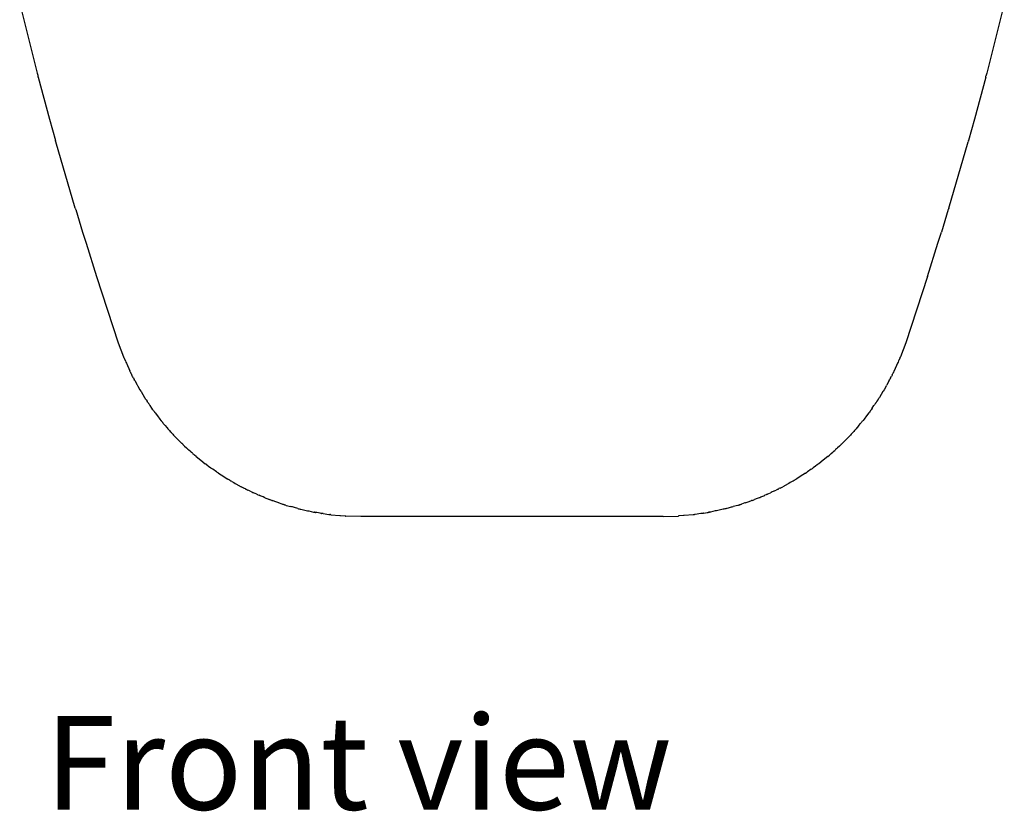
# Model space of a CAD drawing. Units: metres. Extents: x 0.5 to 2.03, y -0.03 to 0.54.
# Drawn here: x 1.09 to 1.36, y -0.02 to 0.19 of the extents above; entities that cross this region are included whole.
import ezdxf

# ---------------------------------------------------------------- set-up
doc = ezdxf.new("R2010")
doc.units = ezdxf.units.M
doc.layers.add('Edges', color=7, linetype='Continuous')
doc.styles.get("Standard").update_dxf_attribs({"font": 'verdana.ttf'})

# ---------------------------------------------------------------- blocks, each defined once
blk = doc.blocks.new('Duravit Wall Hung Toilet fr')
at = {"layer": 'Edges'}
for p, q in [((-0.2279514570089043, -0.03342139335717687), (-0.2231479009983237, -0.05239237716291101)), ((0.04087682975320739, -0.03342139335717687), (0.03607327374272473, -0.05239237716212333)), ((-0.2231479009983237, -0.05239237716291101), (-0.2229980955551862, -0.05294352918886316)), ((-0.2229980955551862, -0.05294352918886316), (-0.2229687909032534, -0.05305902434338838)), ((-0.2229687909032534, -0.05305902434338838), (-0.2229136819342081, -0.0532540963004684)), ((-0.2228646790864719, -0.05346934862892302), (-0.2229136819342081, -0.0532540963004684)), ((-0.2228646790864719, -0.05346934862892302), (-0.2197840038442003, -0.06491279122630683)), ((0.03579005183077588, -0.05346934862892302), (0.03270937658850359, -0.06491279122630683)), ((0.03579005183077588, -0.05346934862892302), (0.03583905467851212, -0.05325409630046835)), ((0.03583905467851212, -0.05325409630046835), (0.03589416364755338, -0.05305902434340443)), ((0.03592346933029122, -0.05294352499305011), (0.03589416364755338, -0.05305902434340443)), ((0.03607327374272473, -0.05239237716212333), (0.03592346933029122, -0.05294352499305011)), ((-0.2197840038442003, -0.06491279122630683), (-0.2181664073703864, -0.07073356555621463)), ((0.03270937658850359, -0.06491279122630683), (0.03109178011468994, -0.07073356555621463)), ((-0.2181384106547097, -0.07082995694104816), (-0.2181664073703864, -0.07073356555621463)), ((-0.2180535470083955, -0.07113509712588825), (-0.2181384106547097, -0.07082995694104816)), ((-0.2127865482166809, -0.0892561694225222), (-0.2180535470083955, -0.07113509712588825)), ((0.02571192096098507, -0.0892561694225222), (0.03097891975269929, -0.07113509712588825)), ((0.03106378339902327, -0.07082995694101393), (0.03097891975269929, -0.07113509712588825)), ((0.03106378339902327, -0.07082995694101393), (0.03109178011468994, -0.07073356555621463)), ((-0.2127865482166809, -0.0892561694225222), (-0.2126977549671394, -0.08954861686384294)), ((-0.2126685459820603, -0.08964903901829596), (-0.2126977549671394, -0.08954861686384294)), ((-0.2126685459820603, -0.08964903901829596), (-0.2108089182764068, -0.09576964672961595)), ((0.02559391872636385, -0.08964903901829596), (0.02373429102070967, -0.09576964672961595)), ((0.02559391872636385, -0.08964903901829596), (0.02562312771140829, -0.08954861686395833)), ((0.02571192096098507, -0.0892561694225222), (0.02562312771140829, -0.08954861686395833)), ((-0.2108089182764068, -0.09576964672961595), (-0.2098306612718954, -0.09879183234380043)), ((0.02275603401618276, -0.09879183234385043), (0.02373429102070967, -0.09576964672961595)), ((-0.2098306612718954, -0.09879183234380043), (-0.206992786100378, -0.1079345949383863)), ((0.01991815884468107, -0.1079345949383863), (0.02275603401618276, -0.09879183234385043)), ((-0.206992786100378, -0.1079345949383863), (-0.2010262003054806, -0.12599195986697)), ((0.01991815884468107, -0.1079345949383863), (0.01395157304978456, -0.12599195986697)), ((-0.2010262003054806, -0.12599195986697), (-0.1995859693261059, -0.129844928015787)), ((0.01395157304978456, -0.12599195986697), (0.01251134207040971, -0.129844928015787)), ((-0.1995859693261059, -0.129844928015787), (-0.1995755013708118, -0.1298705912640268)), ((-0.1995755013708118, -0.1298705912640268), (-0.1995370343943457, -0.1299552685344023)), ((-0.1994956628539362, -0.1300653759330849), (-0.1995370343943457, -0.1299552685344023)), ((-0.1994956628539362, -0.1300653759330849), (-0.1994432513845494, -0.1301667343639428)), ((-0.1994432513845494, -0.1301667343639428), (-0.1991615865267753, -0.1308048765266622)), ((-0.1991615865267753, -0.1308048765266622), (-0.1990881130058071, -0.1309675151452974)), ((-0.1990881130058071, -0.1309675151452974), (-0.1989544262184502, -0.1312724771113224)), ((-0.1989544262184502, -0.1312724771113224), (-0.1988112226221992, -0.1315918590940429)), ((-0.1988112226221992, -0.1315918590940429), (-0.197898134307309, -0.1336567307321784)), ((0.01173659536648475, -0.131591859094084), (0.01082350705161361, -0.1336567307321784)), ((0.01187979896273395, -0.1312724771113675), (0.01173659536648475, -0.131591859094084)), ((0.0120134857501073, -0.1309675151453051), (0.01187979896273395, -0.1312724771113675)), ((0.01208695927106684, -0.1308048765266895), (0.0120134857501073, -0.1309675151453051)), ((0.01236862412890338, -0.1301667343638294), (0.01208695927106684, -0.1308048765266895)), ((0.01242103559824015, -0.1300653759330849), (0.01236862412890338, -0.1301667343638294)), ((0.01242103559824015, -0.1300653759330849), (0.01246240713865099, -0.1299552685343986)), ((0.01250087411511513, -0.1298705912640268), (0.01246240713865099, -0.1299552685343986)), ((0.01251134207040971, -0.129844928015787), (0.01250087411511513, -0.1298705912640268)), ((-0.1978627579963703, -0.1337304965650144), (-0.197898134307309, -0.1336567307321784)), ((-0.1977586915562584, -0.1339313275952206), (-0.1978627579963703, -0.1337304965650144)), ((-0.1977586915562584, -0.1339313275952206), (-0.1977181602656661, -0.1340298102146118)), ((-0.1977181602656661, -0.1340298102146118), (-0.1976845092773156, -0.1340744871333684)), ((-0.1976080689568092, -0.1342220043185443), (-0.1976845092773156, -0.1340744871333684)), ((-0.1975863136897469, -0.1342835913513623), (-0.1976080689568092, -0.1342220043185443)), ((-0.1975443652721429, -0.1343847053876587), (-0.1975863136897469, -0.1342835913513623)), ((-0.1973409019090213, -0.1347375925656932), (-0.1975443652721429, -0.1343847053876587)), ((0.01026627465332908, -0.134737592565686), (0.01046973801644624, -0.1343847053876587)), ((0.01046973801644624, -0.1343847053876587), (0.01051168643404865, -0.1342835913513665)), ((0.01051168643404865, -0.1342835913513665), (0.01053344170111359, -0.1342220043185437)), ((0.01053344170111359, -0.1342220043185437), (0.01060988202161584, -0.1340744871333758)), ((0.0106435330099699, -0.1340298102146118), (0.01060988202161584, -0.1340744871333758)), ((0.01068406430056235, -0.1339313275952206), (0.0106435330099699, -0.1340298102146118)), ((0.01068406430056235, -0.1339313275952206), (0.01078813074067453, -0.1337304965650144)), ((0.01078813074067453, -0.1337304965650144), (0.01082350705161361, -0.1336567307321784)), ((-0.1973409019090213, -0.1347375925656932), (-0.1972897382945671, -0.1348363298857061)), ((-0.1971084139471522, -0.1351909736478282), (-0.1972897382945671, -0.1348363298857061)), ((-0.196923376674794, -0.135543347262757), (-0.1971084139471522, -0.1351909736478282)), ((-0.196923376674794, -0.135543347262757), (-0.1966995308285417, -0.1359826076839139)), ((-0.1965103529918268, -0.1363404147098665), (-0.1966995308285417, -0.1359826076839139)), ((-0.1965103529918268, -0.1363404147098665), (-0.1959999381055859, -0.1373370813358755)), ((0.009435725736144374, -0.1363404147098402), (0.008925310849889456, -0.1373370813358755)), ((0.009435725736144374, -0.1363404147098402), (0.009624903572855503, -0.1359826076838946)), ((0.009848749419092417, -0.1355433472627676), (0.009624903572855503, -0.1359826076838946)), ((0.009848749419092417, -0.1355433472627676), (0.01003378669145127, -0.1351909736478374)), ((0.01021511103894435, -0.1348363298855645), (0.01003378669145127, -0.1351909736478374)), ((0.01026627465332908, -0.134737592565686), (0.01021511103894435, -0.1348363298855645)), ((-0.1959999381055859, -0.1373370813358755), (-0.1959522229269557, -0.137417513492111)), ((-0.1959102919738245, -0.1374984333016654), (-0.1959522229269557, -0.137417513492111)), ((-0.1959102919738245, -0.1374984333016654), (-0.1958046888101346, -0.1376750932671291)), ((-0.1958046888101346, -0.1376750932671291), (-0.1957004668405498, -0.1378722165328543)), ((-0.1957004668405498, -0.1378722165328543), (-0.1951108325414888, -0.1388358219818084)), ((-0.1951108325414888, -0.1388358219818084), (-0.1949089264667871, -0.1391761694647509)), ((-0.1949089264667871, -0.1391761694647509), (-0.1948075489940151, -0.1393431747840389)), ((-0.1948075489940151, -0.1393431747840389), (-0.1938871414532817, -0.1408985641869947)), ((0.007732921738344167, -0.1393431747839968), (0.00681251419759854, -0.1408985641870081)), ((0.007834299211235018, -0.1391761694645134), (0.007732921738344167, -0.1393431747839968)), ((0.008036205285715914, -0.1388358219819368), (0.007834299211235018, -0.1391761694645134)), ((0.008625839584853301, -0.1378722165328543), (0.008036205285715914, -0.1388358219819368)), ((0.008625839584853301, -0.1378722165328543), (0.008724214382249018, -0.1376848748039781)), ((0.008835664718128022, -0.1374984333016654), (0.008724214382249018, -0.1376848748039781)), ((0.008835664718128022, -0.1374984333016654), (0.008877595671259897, -0.1374175134921095)), ((0.008925310849889456, -0.1373370813358755), (0.008877595671259897, -0.1374175134921095)), ((-0.1938063616724839, -0.1410180272360347), (-0.1938871414532817, -0.1408985641869947)), ((-0.1938063616724839, -0.1410180272360347), (-0.1937343253003541, -0.1411385344497196)), ((-0.1935852484380529, -0.1413567453439705), (-0.1937343253003541, -0.1411385344497196)), ((-0.1935852484380529, -0.1413567453439705), (-0.1934497097791399, -0.1415800264772305)), ((-0.1934497097791399, -0.1415800264772305), (-0.1931887492665509, -0.1419371200409396)), ((-0.1931887492665509, -0.1419371200409396), (-0.1931296087318792, -0.1420403658119759)), ((-0.1930578744598264, -0.1421706787325228), (-0.1931296087318792, -0.1420403658119759)), ((-0.1930578744598264, -0.1421706787325228), (-0.1930152317928069, -0.1422400416405568)), ((-0.1930152317928069, -0.1422400416405568), (-0.1928104234762005, -0.1424908934954932)), ((0.005940604537110872, -0.1422400416405568), (0.005735796222578804, -0.1424908934924568)), ((0.005940604537110872, -0.1422400416405568), (0.00598324720412946, -0.1421706787325239)), ((0.00598324720412946, -0.1421706787325239), (0.006054981476184329, -0.142040365811974)), ((0.00611412201085404, -0.1419371200409412), (0.006054981476184329, -0.142040365811974)), ((0.006375082523444542, -0.1415800264772295), (0.00611412201085404, -0.1419371200409412)), ((0.006510621182352461, -0.1413567453439774), (0.006375082523444542, -0.1415800264772295)), ((0.006510621182352461, -0.1413567453439774), (0.006659698044658491, -0.1411385344497196)), ((0.006731734416623558, -0.1410180272363101), (0.006659698044658491, -0.1411385344497196)), ((0.00681251419759854, -0.1408985641870081), (0.006731734416623558, -0.1410180272363101)), ((-0.1928104234762005, -0.1424908934954932), (-0.1927964737795635, -0.1425194492877777)), ((-0.1927964737795635, -0.1425194492877777), (-0.1927449742493916, -0.1425935110868937)), ((-0.1927012367607239, -0.1426507152844461), (-0.1927449742493916, -0.1425935110868937)), ((-0.1927012367607239, -0.1426507152844461), (-0.192602052054256, -0.1427990483970405)), ((-0.192602052054256, -0.1427990483970405), (-0.1924791353139021, -0.1429758157365032)), ((-0.1924791353139021, -0.1429758157365032), (-0.1923725187600072, -0.1431532783886071)), ((-0.1918729001891122, -0.1438631909244743), (-0.1923725187600072, -0.1431532783886071)), ((-0.1915675318264847, -0.1443289725870393), (-0.1918729001891122, -0.1438631909244743)), ((-0.1915675318264847, -0.1443289725870393), (-0.1914488007811013, -0.144483965400438)), ((-0.1914488007811013, -0.144483965400438), (-0.1913414306117738, -0.1446411282243875)), ((-0.1913043635206364, -0.1446888930653501), (-0.1913414306117738, -0.1446411282243875)), ((-0.1913043635206364, -0.1446888930653501), (-0.1912246763408798, -0.1447496678377178)), ((-0.1911693467239526, -0.1448628763918798), (-0.1912246763408798, -0.1447496678377178)), ((-0.1911693467239526, -0.1448628763918798), (-0.1911370259228327, -0.1449045251395397)), ((-0.1909689997135973, -0.1451475512667949), (-0.1911370259228327, -0.1449045251395397)), ((-0.1909689997135973, -0.1451475512667949), (-0.1903298471684247, -0.145944659761641)), ((0.00389437245790103, -0.1451475512667947), (0.003255219912659202, -0.1459446597617303)), ((0.00389437245790103, -0.1451475512667947), (0.004062398667136424, -0.1449045251395397)), ((0.004266803356077542, -0.1446411282243875), (0.004062398667136424, -0.1449045251395397)), ((0.004380864216662728, -0.1444741719173987), (0.004266803356077542, -0.1446411282243875)), ((0.00449290457077467, -0.1443289725870273), (0.004380864216662728, -0.1444741719173987)), ((0.004798272933416614, -0.1438631909244734), (0.00449290457077467, -0.1443289725870273)), ((0.004798272933416614, -0.1438631909244734), (0.005297891503843744, -0.1431532783892714)), ((0.00540450805822057, -0.1429758157364822), (0.005297891503843744, -0.1431532783892714)), ((0.005527424799077307, -0.1427990483962958), (0.00540450805822057, -0.1429758157364822)), ((0.005626609505028579, -0.142650715284445), (0.005527424799077307, -0.1427990483962958)), ((0.005670346993693176, -0.1425935110868969), (0.005626609505028579, -0.142650715284445)), ((0.00572184652347496, -0.142519449288342), (0.005670346993693176, -0.1425935110868969)), ((0.005735796222578804, -0.1424908934924568), (0.00572184652347496, -0.142519449288342)), ((-0.1903298471684247, -0.145944659761641), (-0.1896461691202216, -0.1468728608190223)), ((-0.1896461691202216, -0.1468728608190223), (-0.1893770619328825, -0.1471884360944817)), ((-0.1892988087817435, -0.1472905886192335), (-0.1893770619328825, -0.1471884360944817)), ((-0.1892988087817435, -0.1472905886192335), (-0.1892389401504351, -0.1473504080580468)), ((-0.1890973893119461, -0.1475328111838672), (-0.1892389401504351, -0.1473504080580468)), ((-0.1890492863983004, -0.1476163178848259), (-0.1890973893119461, -0.1475328111838672)), ((-0.1888862408642056, -0.1478048981406887), (-0.1890492863983004, -0.1476163178848259)), ((-0.1887377670729486, -0.1479962222184317), (-0.1888862408642056, -0.1478048981406887)), ((0.001675326094894292, -0.1479813607979351), (0.001811613608514673, -0.1478048981406821)), ((0.001811613608514673, -0.1478048981406821), (0.001974659142590651, -0.1476163178848151)), ((0.001974659142590651, -0.1476163178848151), (0.002022762056248295, -0.1475328111838696)), ((0.002022762056248295, -0.1475328111838696), (0.002164312894735287, -0.1473504080580519)), ((0.002224181525814162, -0.1472905886195146), (0.002164312894735287, -0.1473504080580519)), ((0.002224181525814162, -0.1472905886195146), (0.002302434677017073, -0.1471884360946809)), ((0.002571541864526239, -0.1468728608190223), (0.002302434677017073, -0.1471884360946809)), ((0.003255219912659202, -0.1459446597617303), (0.002571541864526239, -0.1468728608190223)), ((-0.1887377670729486, -0.1479962222184317), (-0.1884049777223991, -0.1483750872427306)), ((-0.1884049777223991, -0.1483750872427306), (-0.1882711798372749, -0.1485553078668368)), ((-0.1882711798372749, -0.1485553078668368), (-0.1877478123022052, -0.1491232391667001)), ((-0.1877478123022052, -0.1491232391667001), (-0.1876584828928776, -0.1492249364979987)), ((-0.1876584828928776, -0.1492249364979987), (-0.1874962902296364, -0.1494582572509215)), ((-0.1873059061086206, -0.1496602311773711), (-0.1874962902296364, -0.1494582572509215)), ((-0.1873059061086206, -0.1496602311773711), (-0.187130291175269, -0.1498262579272926)), ((-0.1870400015260747, -0.1499290484465186), (-0.187130291175269, -0.1498262579272926)), ((-0.1870400015260747, -0.1499290484465186), (-0.1868406982868249, -0.1501985637419921)), ((-0.1868406982868249, -0.1501985637419921), (-0.1866065700871689, -0.1504415904049868)), ((-0.1866065700871689, -0.1504415904049868), (-0.1865897247957236, -0.1504610738541283)), ((-0.1865897247957236, -0.1504610738541283), (-0.1865581786413482, -0.1504940701059882)), ((-0.1865581786413482, -0.1504940701059882), (-0.186416412018386, -0.1506389757731981)), ((-0.0005164486143445224, -0.1504940701059841), (-0.0006582152373042494, -0.1506389757731915)), ((-0.0005164486143445224, -0.1504940701059841), (-0.000233928968871977, -0.1501985637419927)), ((-3.462572961843158e-05, -0.1499290484465156), (-0.000233928968871977, -0.1501985637419927)), ((-3.462572961843158e-05, -0.1499290484465156), (5.566391957856354e-05, -0.1498262579272862)), ((0.0002312788529252874, -0.1496602311773696), (5.566391957856354e-05, -0.1498262579272862)), ((0.0002312788529252874, -0.1496602311773696), (0.0004216629739397515, -0.1494582572509215)), ((0.0005838556371546844, -0.1492249364980294), (0.0004216629739397515, -0.1494582572509215)), ((0.0006731850465029332, -0.1491232391667072), (0.0005838556371546844, -0.1492249364980294)), ((0.001091740076945014, -0.148652437463215), (0.0006731850465029332, -0.1491232391667072)), ((0.001180684121566689, -0.1485454753377622), (0.001091740076945014, -0.148652437463215)), ((0.001180684121566689, -0.1485454753377622), (0.001652416731489526, -0.1480085369813772)), ((0.001652416731489526, -0.1480085369813772), (0.001675326094894292, -0.1479813607979351)), ((-0.186416412018386, -0.1506389757731981), (-0.1863798915688, -0.150680552587471)), ((-0.1863408996289486, -0.1507488677755165), (-0.1863798915688, -0.150680552587471)), ((-0.1863408996289486, -0.1507488677755165), (-0.1861445341108778, -0.1509484959842996)), ((-0.1861445341108778, -0.1509484959842996), (-0.1859293221516058, -0.1511935046783708)), ((-0.1843061813266351, -0.152829409577918), (-0.1859293221516058, -0.1511935046783708)), ((-0.1843061813266351, -0.152829409577918), (-0.1838353623754039, -0.1533420473969846)), ((-0.002768445929071772, -0.1528294095779289), (-0.003239264880293025, -0.1533420473969846)), ((-0.001145305104089944, -0.1511935046783708), (-0.002768445929071772, -0.1528294095779289)), ((-0.0009300931448161798, -0.1509484959842973), (-0.001145305104089944, -0.1511935046783708)), ((-0.0007337276267473936, -0.1507488677755165), (-0.0009300931448161798, -0.1509484959842973)), ((-0.0007337276267473936, -0.1507488677755165), (-0.0006947356868891585, -0.1506805525874634)), ((-0.0006582152373042494, -0.1506389757731915), (-0.0006947356868891585, -0.1506805525874634)), ((-0.1836519722213368, -0.153510662829789), (-0.1838353623754039, -0.1533420473969846)), ((-0.1836259314380964, -0.1535355135869903), (-0.1836519722213368, -0.153510662829789)), ((-0.1834521351269816, -0.1537159153395046), (-0.1836259314380964, -0.1535355135869903)), ((-0.1834521351269816, -0.1537159153395046), (-0.1834043186305157, -0.153738364352885)), ((-0.1829331896187583, -0.1542131982346996), (-0.1834043186305157, -0.153738364352885)), ((-0.1829331896187583, -0.1542131982346996), (-0.1824522480478283, -0.1546423884104653)), ((-0.1824522480478283, -0.1546423884104653), (-0.1822620770195922, -0.1548413229241911)), ((-0.1821511149287671, -0.154911118302225), (-0.1822620770195922, -0.1548413229241911)), ((-0.1821511149287671, -0.154911118302225), (-0.1818600059537119, -0.1551823199145091)), ((-0.1818600059537119, -0.1551823199145091), (-0.1817437946045215, -0.1552746091961767)), ((-0.1814085421637741, -0.155573787022897), (-0.1817437946045215, -0.1552746091961767)), ((-0.1814085421637741, -0.155573787022897), (-0.1812730061423646, -0.1557124008892286)), ((-0.1812730061423646, -0.1557124008892286), (-0.1811217815336645, -0.1558489619007175)), ((-0.1811217815336645, -0.1558489619007175), (-0.1810888310904299, -0.1559007583145464)), ((-0.1807384467435043, -0.1561717772749129), (-0.1810888310904299, -0.1559007583145464)), ((-0.006336180512190648, -0.1561717772749114), (-0.005985796165266954, -0.1559007583145464)), ((-0.005945204546584204, -0.1558419062133211), (-0.005985796165266954, -0.1559007583145464)), ((-0.005800066206187893, -0.1557108106721865), (-0.005945204546584204, -0.1558419062133211)), ((-0.005800066206187893, -0.1557108106721865), (-0.005666085091925677, -0.1555737870228998)), ((-0.005666085091925677, -0.1555737870228998), (-0.005330832651181616, -0.1552746091961826)), ((-0.005203705890145294, -0.1551721509484404), (-0.005330832651181616, -0.1552746091961826)), ((-0.004923512326937773, -0.1549111183022324), (-0.005203705890145294, -0.1551721509484404)), ((-0.004923512326937773, -0.1549111183022324), (-0.00481255023610383, -0.1548413229241911)), ((-0.004622379207865901, -0.1546423884104632), (-0.00481255023610383, -0.1548413229241911)), ((-0.004131690140786626, -0.1542038576333638), (-0.004622379207865901, -0.1546423884104632)), ((-0.004131690140786626, -0.1542038576333638), (-0.00367030862517792, -0.153738364352882)), ((-0.003622492128728005, -0.1537159153394962), (-0.00367030862517792, -0.153738364352882)), ((-0.003622492128728005, -0.1537159153394962), (-0.003464137880391682, -0.1535515425531348)), ((-0.003464137880391682, -0.1535515425531348), (-0.003430349356122742, -0.1535185656611116)), ((-0.003430349356122742, -0.1535185656611116), (-0.003239264880293025, -0.1533420473969846)), ((-0.1807384467435043, -0.1561717772749129), (-0.1806449326318915, -0.1562892733173461)), ((-0.1806449326318915, -0.1562892733173461), (-0.1805131211188007, -0.156396685614613)), ((-0.1803930737879311, -0.1565070100034203), (-0.1805131211188007, -0.156396685614613)), ((-0.1803930737879311, -0.1565070100034203), (-0.1802056637200466, -0.1566472305384779)), ((-0.1797656688584759, -0.1570398800480812), (-0.1802056637200466, -0.1566472305384779)), ((-0.1797656688584759, -0.1570398800480812), (-0.1784574492185502, -0.1580718385360475)), ((-0.1784574492185502, -0.1580718385360475), (-0.1772817062414778, -0.1590299434177941)), ((-0.008617178037128692, -0.1580718385360337), (-0.009792921014218026, -0.1590299434177941)), ((-0.007308958397220566, -0.1570398800480812), (-0.008617178037128692, -0.1580718385360337)), ((-0.007308958397220566, -0.1570398800480812), (-0.006868963535651362, -0.1566472305384792)), ((-0.006681553467766221, -0.1565070100034203), (-0.006868963535651362, -0.1566472305384792)), ((-0.006681553467766221, -0.1565070100034203), (-0.006561506136901984, -0.156396685614618)), ((-0.006429694623804938, -0.1562892733173461), (-0.006561506136901984, -0.156396685614618)), ((-0.006429694623804938, -0.1562892733173461), (-0.006336180512190648, -0.1561717772749114)), ((-0.1772817062414778, -0.1590299434177941), (-0.1772278745314722, -0.1590685183075517)), ((-0.1772278745314722, -0.1590685183075517), (-0.1771740906755896, -0.1591120440960753)), ((-0.1768574816338746, -0.1593339355716576), (-0.1771740906755896, -0.1591120440960753)), ((-0.1768574816338746, -0.1593339355716576), (-0.1764360649682297, -0.1596663602592333)), ((-0.1764360649682297, -0.1596663602592333), (-0.175790905226874, -0.1601147355947347)), ((-0.175790905226874, -0.1601147355947347), (-0.1755381136830716, -0.1603207375635889)), ((-0.1752270980868573, -0.1605065722196174), (-0.1755381136830716, -0.1603207375635889)), ((-0.1742377822900314, -0.1611941303139687), (-0.1752270980868573, -0.1605065722196174)), ((-0.1742377822900314, -0.1611941303139687), (-0.1742033428507499, -0.1612423360995837)), ((-0.1742033428507499, -0.1612423360995837), (-0.1740411780522122, -0.1613520509199398)), ((-0.01287128440492924, -0.1612423360995715), (-0.01303344920348315, -0.1613520509199391)), ((-0.01283684496566151, -0.161194130313966), (-0.01287128440492924, -0.1612423360995715)), ((-0.01184752916882026, -0.1605065722196043), (-0.01283684496566151, -0.161194130313966)), ((-0.01184752916882026, -0.1605065722196043), (-0.0115365135726242, -0.1603207375635889)), ((-0.01128372202881778, -0.1601147355947313), (-0.0115365135726242, -0.1603207375635889)), ((-0.01063856228746674, -0.1596663602592333), (-0.01128372202881778, -0.1601147355947313)), ((-0.01022989721989798, -0.1593439943717764), (-0.01063856228746674, -0.1596663602592333)), ((-0.009900536580106367, -0.1591120440960753), (-0.01022989721989798, -0.1593439943717764)), ((-0.009848005595527454, -0.1590695322216812), (-0.009900536580106367, -0.1591120440960753)), ((-0.009792921014218026, -0.1590299434177941), (-0.009848005595527454, -0.1590695322216812)), ((-0.1740411780522122, -0.1613520509199398), (-0.1740109613528742, -0.1613737036938472)), ((-0.1739165123225865, -0.1614484786762962), (-0.1740109613528742, -0.1613737036938472)), ((-0.1738629837869921, -0.1614797419060815), (-0.1739165123225865, -0.1614484786762962)), ((-0.1738359393980795, -0.1614991214561784), (-0.1738629837869921, -0.1614797419060815)), ((-0.173806737526363, -0.1615222815547276), (-0.1738359393980795, -0.1614991214561784)), ((-0.173806737526363, -0.1615222815547276), (-0.1737548611787376, -0.1615572207320984)), ((-0.1736364302032551, -0.161612060055053), (-0.1737548611787376, -0.1615572207320984)), ((-0.1736364302032551, -0.161612060055053), (-0.1729542043953347, -0.1620861956929513)), ((-0.1729542043953347, -0.1620861956929513), (-0.1711591412277449, -0.1632164672736233)), ((-0.170584703038869, -0.1635426323289914), (-0.1711591412277449, -0.1632164672736233)), ((-0.170584703038869, -0.1635426323289914), (-0.1703028602448382, -0.1637293292187638)), ((-0.1701814260957617, -0.1637961053856826), (-0.1703028602448382, -0.1637293292187638)), ((-0.1700743552209008, -0.1638634030142662), (-0.1701814260957617, -0.1637961053856826)), ((-0.1700743552209008, -0.1638634030142662), (-0.16969414115958, -0.1640692358011266)), ((-0.0170002720347957, -0.1638634030142662), (-0.01738048609612353, -0.1640692358011303)), ((-0.0170002720347957, -0.1638634030142662), (-0.01690791852589202, -0.1638053557427867)), ((-0.01690791852589202, -0.1638053557427867), (-0.0167717670108587, -0.1637293292187638)), ((-0.0167717670108587, -0.1637293292187638), (-0.01648992421682371, -0.1635426323289889)), ((-0.01648992421682371, -0.1635426323289889), (-0.01591548602795201, -0.1632164672736233)), ((-0.01412042286036197, -0.1620861956929513), (-0.01591548602795201, -0.1632164672736233)), ((-0.01343819705244398, -0.1616120600550547), (-0.01412042286036197, -0.1620861956929513)), ((-0.01343819705244398, -0.1616120600550547), (-0.01331976607695884, -0.1615572207320984)), ((-0.01326788972933324, -0.1615222815547276), (-0.01331976607695884, -0.1615572207320984)), ((-0.01326788972933324, -0.1615222815547276), (-0.01320573618833243, -0.161478410229119)), ((-0.01320573618833243, -0.161478410229119), (-0.0131581149331097, -0.1614484786762962)), ((-0.0131581149331097, -0.1614484786762962), (-0.01306366590282093, -0.1613737036938464)), ((-0.01303344920348315, -0.1613520509199391), (-0.01306366590282093, -0.1613737036938464)), ((-0.16969414115958, -0.1640692358011266), (-0.1694746293355727, -0.1641918104265878)), ((-0.1694746293355727, -0.1641918104265878), (-0.1690879538323213, -0.1643974015362277)), ((-0.1690879538323213, -0.1643974015362277), (-0.1689019539902681, -0.1644980944609251)), ((-0.1689019539902681, -0.1644980944609251), (-0.1674665136258704, -0.1653131351302224)), ((-0.1667262367063163, -0.1656759413570145), (-0.1674665136258704, -0.1653131351302224)), ((-0.1667262367063163, -0.1656759413570145), (-0.166674510219986, -0.1657251440635689)), ((-0.166674510219986, -0.1657251440635689), (-0.1664282442669491, -0.165821986046081)), ((-0.1664282442669491, -0.165821986046081), (-0.1663531462194956, -0.1658779177236609)), ((-0.1663531462194956, -0.1658779177236609), (-0.1662501461451957, -0.1659407880183036)), ((-0.1662501461451957, -0.1659407880183036), (-0.1661191396561128, -0.1660025179505859)), ((-0.1661191396561128, -0.1660025179505859), (-0.166070375447591, -0.166030998585062)), ((-0.166070375447591, -0.166030998585062), (-0.1656665164408759, -0.1661953052609859)), ((-0.1653599618473711, -0.1663602406485373), (-0.1656665164408759, -0.1661953052609859)), ((-0.1650523749255719, -0.1664962931210668), (-0.1653599618473711, -0.1663602406485373)), ((-0.1650523749255719, -0.1664962931210668), (-0.1645823870695415, -0.1667266319526316)), ((-0.02202225233012789, -0.1664962931210683), (-0.02249224018616069, -0.1667266319526343)), ((-0.02202225233012789, -0.1664962931210683), (-0.0217146654083169, -0.1663602406485333)), ((-0.0217146654083169, -0.1663602406485333), (-0.02140811081482163, -0.1661953052609864)), ((-0.02100425180810572, -0.166030998585062), (-0.02140811081482163, -0.1661953052609864)), ((-0.02095548759958366, -0.1660025179505857), (-0.02100425180810572, -0.166030998585062)), ((-0.02082448111050117, -0.1659407880183036), (-0.02095548759958366, -0.1660025179505857)), ((-0.02082448111050117, -0.1659407880183036), (-0.02072148103620042, -0.1658779177236606)), ((-0.02072148103620042, -0.1658779177236606), (-0.0206463829887471, -0.1658219860460808)), ((-0.02040011703571065, -0.1657251440635689), (-0.0206463829887471, -0.1658219860460808)), ((-0.02034839054937976, -0.1656759413570142), (-0.02040011703571065, -0.1657251440635689)), ((-0.02034839054937976, -0.1656759413570142), (-0.01960811362982628, -0.1653131351302224)), ((-0.01817267326543326, -0.1644980944609276), (-0.01960811362982628, -0.1653131351302224)), ((-0.01798667342338311, -0.164397401536232), (-0.01817267326543326, -0.1644980944609276)), ((-0.01759999792013378, -0.1641918104265931), (-0.01798667342338311, -0.164397401536232)), ((-0.01738048609612353, -0.1640692358011303), (-0.01759999792013378, -0.1641918104265931)), ((-0.1645823870695415, -0.1667266319526316), (-0.1642892449071618, -0.1668903523948325)), ((-0.1642892449071618, -0.1668903523948325), (-0.1640879615744164, -0.1669689475558577)), ((-0.1636456526617953, -0.1671857210678041), (-0.1640879615744164, -0.1669689475558577)), ((-0.1632501334136938, -0.1673505913306298), (-0.1636456526617953, -0.1671857210678041)), ((-0.1632501334136938, -0.1673505913306298), (-0.1632923527446641, -0.1673329924091441)), ((-0.1632501334136938, -0.1673505913306298), (-0.1629808967547335, -0.1674628213142226)), ((-0.1629808967547335, -0.1674628213142226), (-0.1629345607781878, -0.1675030836084926)), ((-0.1629345607781878, -0.1675030836084926), (-0.162956350487045, -0.1674730533057744)), ((-0.1629345607781878, -0.1675030836084926), (-0.1626052373859319, -0.1676363902193685)), ((-0.1623012077196955, -0.1677778240398859), (-0.1626052373859319, -0.1676363902193685)), ((-0.1615099358192904, -0.1680876533538796), (-0.1623012077196955, -0.1677778240398859)), ((-0.1611970159111928, -0.1682064233132047), (-0.1615099358192904, -0.1680876533538796)), ((-0.1610484576342939, -0.1682683491038579), (-0.1611970159111928, -0.1682064233132047)), ((-0.1610484576342939, -0.1682683491038579), (-0.16098346159257, -0.1683036827746366)), ((-0.16098346159257, -0.1683036827746366), (-0.1605201511591903, -0.1684885710723737)), ((-0.1605201511591903, -0.1684885710723737), (-0.1597181872609317, -0.168822865798401)), ((-0.1594091716117798, -0.168930123693843), (-0.1597181872609317, -0.168822865798401)), ((-0.1590960907302876, -0.1690568555089015), (-0.1594091716117798, -0.168930123693843)), ((-0.1590960907302876, -0.1690568555089015), (-0.1589616546139045, -0.1690854547636396)), ((-0.158248992116313, -0.1693645038902733), (-0.1589616546139045, -0.1690854547636396)), ((-0.02882563513938319, -0.1693645038902733), (-0.02811297264179213, -0.1690854547636397)), ((-0.02797853652540883, -0.1690568555089015), (-0.02811297264179213, -0.1690854547636397)), ((-0.02797853652540883, -0.1690568555089015), (-0.02766545564391798, -0.1689301236938436)), ((-0.02766545564391798, -0.1689301236938436), (-0.02735643999476478, -0.168822865798401)), ((-0.0265544760965033, -0.1684885710723726), (-0.02735643999476478, -0.168822865798401)), ((-0.02609116566277692, -0.1683036827744971), (-0.0265544760965033, -0.1684885710723726)), ((-0.02602616962139592, -0.1682683491038551), (-0.02609116566277692, -0.1683036827744971)), ((-0.02602616962139592, -0.1682683491038551), (-0.02587761134450095, -0.1682064233132036)), ((-0.02587761134450095, -0.1682064233132036), (-0.02556469143610496, -0.1680876533537615)), ((-0.02556469143610496, -0.1680876533537615), (-0.02477341953600165, -0.1677778240398859)), ((-0.02477341953600165, -0.1677778240398859), (-0.02446938986989844, -0.1676363902194305)), ((-0.02414006647749223, -0.1675030836084956), (-0.02446938986989844, -0.1676363902194305)), ((-0.02409373050096697, -0.1674628213142242), (-0.02414006647749223, -0.1675030836084956)), ((-0.02414006647749223, -0.1675030836084956), (-0.02411827676865541, -0.1674730533057761)), ((-0.0238244938420018, -0.1673505913306293), (-0.02409373050096697, -0.1674628213142242)), ((-0.0238244938420018, -0.1673505913306293), (-0.02342897459390136, -0.1671857210678041)), ((-0.0238244938420018, -0.1673505913306293), (-0.02378227451103121, -0.1673329924091436)), ((-0.02342897459390136, -0.1671857210678041), (-0.02298666568127916, -0.1669689475558571)), ((-0.02278538234853533, -0.1668903523948325), (-0.02298666568127916, -0.1669689475558571)), ((-0.02249224018616069, -0.1667266319526343), (-0.02278538234853533, -0.1668903523948325)), ((-0.157239991441205, -0.1696830360481818), (-0.158248992116313, -0.1693645038902733)), ((-0.157239991441205, -0.1696830360481818), (-0.1571458957939285, -0.1697313154325445)), ((-0.1571458957939285, -0.1697313154325445), (-0.1562287616966427, -0.1700466194843032)), ((-0.1561862182938787, -0.1700632125169529), (-0.1562287616966427, -0.1700466194843032)), ((-0.1561862182938787, -0.1700632125169529), (-0.1561286602574736, -0.1700757026741379)), ((-0.1561286602574736, -0.1700757026741379), (-0.1560736130832634, -0.170087880554618)), ((-0.1557011497824603, -0.1702171608350283), (-0.1560736130832634, -0.170087880554618)), ((-0.1557011497824603, -0.1702171608350283), (-0.1556366714699542, -0.1702352370670922)), ((-0.1556659472605393, -0.1702280399867904), (-0.1556366714699542, -0.1702352370670922)), ((-0.1554158468806679, -0.1702971443405024), (-0.1556366714699542, -0.1702352370670922)), ((-0.1554158468806679, -0.1702971443405024), (-0.1551723374010121, -0.1703805874828287)), ((-0.1551723374010121, -0.1703805874828287), (-0.1539193265789047, -0.1707166877065043)), ((-0.1536464605310852, -0.1707931845906661), (-0.1539193265789047, -0.1707166877065043)), ((-0.153510657738045, -0.1708337352039843), (-0.1536464605310852, -0.1707931845906661)), ((-0.1531862557666039, -0.1709222011203538), (-0.153510657738045, -0.1708337352039843)), ((-0.1529655094059463, -0.1709898720112175), (-0.1531862557666039, -0.1709222011203538)), ((-0.1528798922790167, -0.1710135100976112), (-0.1529655094059463, -0.1709898720112175)), ((-0.1520018497775459, -0.1712658753093636), (-0.1528798922790167, -0.1710135100976112)), ((-0.1520018497775459, -0.1712658753093636), (-0.1518051116605079, -0.171309399240234)), ((-0.1518051116605079, -0.171309399240234), (-0.1516058977438013, -0.1713652480496828)), ((-0.1516058977438013, -0.1713652480496828), (-0.1513663370790284, -0.1714169573480243)), ((-0.1513663370790284, -0.1714169573480243), (-0.1511771721707593, -0.1714700874990331)), ((-0.1511771721707593, -0.1714700874990331), (-0.1494156988432307, -0.1718380036603929)), ((-0.1494156988432307, -0.1718380036603929), (-0.1492183173088675, -0.1718816699330301)), ((-0.1492183173088675, -0.1718816699330301), (-0.1490333059200644, -0.1719205433785325)), ((-0.1490333059200644, -0.1719205433785325), (-0.1477511304480956, -0.172206252380314)), ((-0.03804132133562299, -0.1719205433785306), (-0.03932349680760061, -0.172206252380314)), ((-0.03785630994682498, -0.1718816699330293), (-0.03804132133562299, -0.1719205433785306)), ((-0.03765892841246643, -0.1718380036603931), (-0.03785630994682498, -0.1718816699330293)), ((-0.03589745508493714, -0.1714700874990331), (-0.03765892841246643, -0.1718380036603931)), ((-0.03570829017666743, -0.1714169573480242), (-0.03589745508493714, -0.1714700874990331)), ((-0.03546872951189539, -0.1713652480496828), (-0.03570829017666743, -0.1714169573480242)), ((-0.03526951559519098, -0.1713093992402346), (-0.03546872951189539, -0.1713652480496828)), ((-0.03507277747815007, -0.1712658753093636), (-0.03526951559519098, -0.1713093992402346)), ((-0.03507277747815007, -0.1712658753093636), (-0.03419473497667047, -0.1710135100976087)), ((-0.03419473497667047, -0.1710135100976087), (-0.03410911784974058, -0.1709898720112149)), ((-0.03410911784974058, -0.1709898720112149), (-0.03388837148910717, -0.1709222011203578)), ((-0.03388837148910717, -0.1709222011203578), (-0.03356396951764906, -0.1708337352039837)), ((-0.03356396951764906, -0.1708337352039837), (-0.0334281667245897, -0.17079318459066)), ((-0.0334281667245897, -0.17079318459066), (-0.03315530067676442, -0.1707166877064965)), ((-0.03190228985468413, -0.1703805874828287), (-0.03315530067676442, -0.1707166877064965)), ((-0.03165878037502701, -0.1702971443405018), (-0.03190228985468413, -0.1703805874828287)), ((-0.03165878037502701, -0.1702971443405018), (-0.0314379557857376, -0.1702352370670908)), ((-0.03137347747323638, -0.1702171608350283), (-0.0314379557857376, -0.1702352370670908)), ((-0.03140867999515762, -0.1702280399867904), (-0.0314379557857376, -0.1702352370670908)), ((-0.03137347747323638, -0.1702171608350283), (-0.03100101417243306, -0.1700878805546179)), ((-0.03100101417243306, -0.1700878805546179), (-0.030886594987515, -0.1700625680262536)), ((-0.030886594987515, -0.1700625680262536), (-0.03084586555905822, -0.1700466194843048)), ((-0.02992959530337314, -0.1697316026849494), (-0.03084586555905822, -0.1700466194843048)), ((-0.02983463581449519, -0.1696830360481831), (-0.02992959530337314, -0.1697316026849494)), ((-0.02983463581449519, -0.1696830360481831), (-0.02882563513938319, -0.1693645038902733)), ((-0.1477511304480956, -0.172206252380314), (-0.1475459038165152, -0.1722415999225987)), ((-0.1475459038165152, -0.1722415999225987), (-0.1474461134041303, -0.1722631397367853)), ((-0.1473941898773932, -0.1722725789895168), (-0.1474461134041303, -0.1722631397367853)), ((-0.1473941898773932, -0.1722725789895168), (-0.1472706650382767, -0.1722899722213714)), ((-0.1472706650382767, -0.1722899722213714), (-0.1472206079534151, -0.172297627784029)), ((-0.1472206079534151, -0.172297627784029), (-0.1471246249339071, -0.1723215835889582)), ((-0.1468056276692236, -0.1723691025874199), (-0.1471246249339071, -0.1723215835889582)), ((-0.1459248141526999, -0.1724958021415681), (-0.1468056276692236, -0.1723691025874199)), ((-0.1458736375500296, -0.1725079352419391), (-0.1459248141526999, -0.1724958021415681)), ((-0.1456065047079838, -0.1725766696838099), (-0.1458736375500296, -0.1725079352419391)), ((-0.1456065047079838, -0.1725766696838099), (-0.1455391517535498, -0.1725872361241698)), ((-0.1451094129944026, -0.1726205068597055), (-0.1455391517535498, -0.1725872361241698)), ((-0.1451094129944026, -0.1726205068597055), (-0.1435347910757099, -0.1728620194682154)), ((-0.1435347910757099, -0.1728620194682154), (-0.1434890549234844, -0.1728683189880784)), ((-0.143450567155285, -0.172880429796462), (-0.1434890549234844, -0.1728683189880784)), ((-0.143450567155285, -0.172880429796462), (-0.1433456869546701, -0.1728902452043451)), ((-0.1433456869546701, -0.1728902452043451), (-0.1432439597403778, -0.1729058030232862)), ((-0.1431374054332277, -0.1729155343788104), (-0.1432439597403778, -0.1729058030232862)), ((-0.1431374054332277, -0.1729155343788104), (-0.1430287936353092, -0.1729317135891975)), ((-0.1430287936353092, -0.1729317135891975), (-0.1405715498431443, -0.173149867965491)), ((-0.1405715498431443, -0.173149867965491), (-0.1404620758955593, -0.173160113287695)), ((-0.1404620758955593, -0.173160113287695), (-0.1403564967922388, -0.1731695082573843)), ((-0.1403564967922388, -0.1731695082573843), (-0.1391179190854366, -0.1732859086930509)), ((-0.1391179190854366, -0.1732859086930509), (-0.139063370572607, -0.1732876064489771)), ((-0.139063370572607, -0.1732876064489771), (-0.1390128426277695, -0.1732922210479386)), ((-0.13895640575938, -0.1732939371632498), (-0.1390128426277695, -0.1732922210479386)), ((-0.13895640575938, -0.1732939371632498), (-0.1389040484217907, -0.1732987545569505)), ((-0.1347648294412465, -0.1734213933012331), (-0.1389040484217907, -0.1732987545569505)), ((-0.05230979976500527, -0.173421393354568), (-0.1347648294412465, -0.1734213933012331)), ((-0.05230979976500527, -0.173421393354568), (-0.04817057883390619, -0.1732987545569505)), ((-0.04811822149631717, -0.1732939371632498), (-0.04817057883390619, -0.1732987545569505)), ((-0.04811822149631717, -0.1732939371632498), (-0.04806178462792698, -0.1732922210479386)), ((-0.04801125668308903, -0.1732876064489771), (-0.04806178462792698, -0.1732922210479386)), ((-0.04795670817026032, -0.1732859086930509), (-0.04801125668308903, -0.1732876064489771)), ((-0.04671813046344453, -0.1731695082573831), (-0.04795670817026032, -0.1732859086930509)), ((-0.04661255136013498, -0.1731601132876948), (-0.04671813046344453, -0.1731695082573831)), ((-0.04650307741256277, -0.173149867965492), (-0.04661255136013498, -0.1731601132876948)), ((-0.04404583362038728, -0.1729317135891975), (-0.04650307741256277, -0.173149867965492)), ((-0.04404583362038728, -0.1729317135891975), (-0.0439372218225218, -0.1729155343788152)), ((-0.0439372218225218, -0.1729155343788152), (-0.04383066751531839, -0.1729058030232862)), ((-0.04383066751531839, -0.1729058030232862), (-0.04372894030102614, -0.1728902452043451)), ((-0.04362406010041253, -0.172880429796462), (-0.04372894030102614, -0.1728902452043451)), ((-0.04362406010041253, -0.172880429796462), (-0.04358557233220783, -0.1728683189880778)), ((-0.04353983618000346, -0.1728620194682177), (-0.04358557233220783, -0.1728683189880778)), ((-0.04196521426129185, -0.1726205068597052), (-0.04353983618000346, -0.1728620194682177)), ((-0.0415354755021462, -0.1725872361241698), (-0.04196521426129185, -0.1726205068597052)), ((-0.04146812254771315, -0.1725766696838099), (-0.0415354755021462, -0.1725872361241698)), ((-0.04122386733301853, -0.1725133591375168), (-0.04146812254771315, -0.1725766696838099)), ((-0.04114981310299703, -0.1724958021415683), (-0.04122386733301853, -0.1725133591375168)), ((-0.04114981310299703, -0.1724958021415683), (-0.04029227394496204, -0.172373111284364)), ((-0.04029227394496204, -0.172373111284364), (-0.04025788083348147, -0.1723674462973326)), ((-0.04025788083348147, -0.1723674462973326), (-0.03995000232180868, -0.1723215835889576)), ((-0.03985401930228449, -0.1722976277840296), (-0.03995000232180868, -0.1723215835889576)), ((-0.03980396221742044, -0.1722899722213716), (-0.03985401930228449, -0.1722976277840296)), ((-0.03968043737830262, -0.1722725789895169), (-0.03980396221742044, -0.1722899722213716)), ((-0.03968043737830262, -0.1722725789895169), (-0.03962851385156529, -0.1722631397367853)), ((-0.03952872343917857, -0.1722415999225983), (-0.03962851385156529, -0.1722631397367853)), ((-0.03932349680760061, -0.172206252380314), (-0.03952872343917857, -0.1722415999225983))]:
    blk.add_line(p, q, dxfattribs=at)

msp = doc.modelspace()

# ---------------------------------------------------------------- block references
msp.add_blockref('Duravit Wall Hung Toilet fr', (1.321264314503159, 0.230401882384516))

# ---------------------------------------------------------------- texts
msp.add_text('Front view', height=0.02556944929589682).set_placement((1.100189649325242, -0.023057918243099))

doc.saveas('drawing.dxf')
